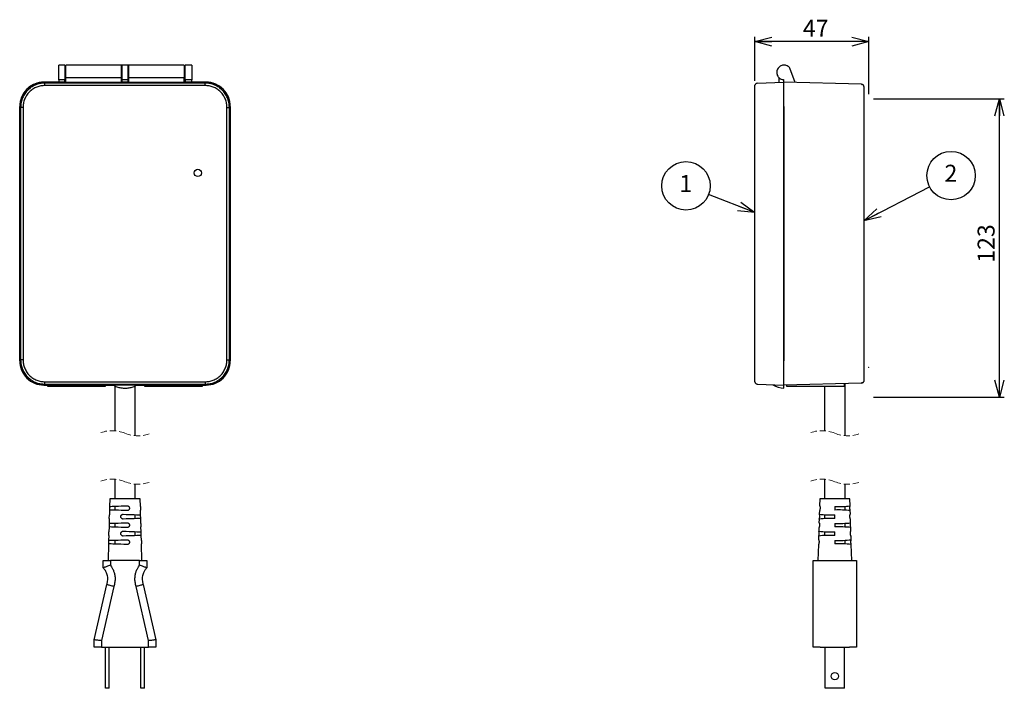
# Model space of a CAD drawing. Units: millimetres. Extents: x 0 to 2097, y 0 to 1249.
# Drawn here: x 1487 to 2097, y 356 to 770 of the extents above; entities that cross this region are included whole.
import ezdxf

# ---------------------------------------------------------------- set-up
doc = ezdxf.new("R2010")
doc.units = ezdxf.units.MM
doc.header["$LTSCALE"] = 3
doc.header["$PDSIZE"] = -1
doc.linetypes.add('HIDDEN', pattern=[1.905, 1.27, -0.635])
doc.layers.add('SLD-0', color=179, linetype='Continuous')
doc.layers.add('レイヤー_1', color=179, linetype='Continuous')
doc.styles.add('SLDTEXTSTYLE0', font='TXT', dxfattribs={"width": 0.7, "bigfont": 'bigfont'})
doc.dimstyles.new('SLDDIMSTYLE0', dxfattribs={"dimtxt": 10.5, "dimasz": 10.5, "dimexe": 0, "dimexo": 0.0625, "dimgap": 2.625, "dimtad": 3, "dimdec": 0, "dimlfac": 0.666667, "dimrnd": 1e-09, "dimzin": 12, "dimdsep": 46, "dimtxsty": 'SLDTEXTSTYLE0', "dimblk1": 'OPEN30', "dimblk2": 'OPEN30', "dimsah": 1, "dimcen": 0.09, "dimadec": 0, "dimazin": 3, "dimtfac": 1, "dimtdec": 0, "dimtofl": 0, "dimtmove": 0, "dimatfit": 3, "dimldrblk": 'OPEN30', "dimfxl": 1, "dimfrac": 2, "dimtolj": 1, "dimtzin": 12, "dimarcsym": 0})

# ---------------------------------------------------------------- blocks, each defined once
blk = doc.blocks.new('_Open30')
at = {"color": 0, "linetype": 'ByBlock', "lineweight": -2}
for p, q in [((-1, 0.267949), (0, 0)), ((0, 0), (-1, -0.267949)), ((0, 0), (-1, 0))]:
    blk.add_line(p, q, dxfattribs=at)
blk = doc.blocks.new('_D')
at = {"layer": 'レイヤー_1'}
for p, q in [((2015.79, 720.69), (2096.83, 720.69)), ((2093.83, 536.18), (2093.83, 720.69)), ((2015.79, 536.18), (2096.83, 536.18))]:
    blk.add_line(p, q, dxfattribs=at)
at = {"layer": 'レイヤー_1', "xscale": 10.5, "yscale": 10.5}
for p, rotation in [((2093.83, 720.69), 90), ((2093.83, 536.18), 270)]:
    blk.add_blockref('_Open30', p, dxfattribs=dict(at, rotation=rotation))
at = {"layer": 'レイヤー_1', "insert": (2080.3, 619.27), "char_height": 10.5, "attachment_point": 1, "rotation": 90, "style": 'SLDTEXTSTYLE0'}
blk.add_mtext('123', dxfattribs=at)
blk = doc.blocks.new('_D_1')
at = {"layer": 'SLD-0'}
for p, q in [((1942.32, 731.99), (1942.32, 759.21)), ((2012.79, 723.69), (2012.79, 759.21)), ((2012.79, 756.21), (1942.32, 756.21))]:
    blk.add_line(p, q, dxfattribs=at)
at = {"layer": 'SLD-0', "xscale": 10.5, "yscale": 10.5, "rotation": 180}
blk.add_blockref('_Open30', (1942.32, 756.21), dxfattribs=at)
at = {"layer": 'SLD-0', "xscale": 10.5, "yscale": 10.5}
blk.add_blockref('_Open30', (2012.79, 756.21), dxfattribs=at)
at = {"layer": 'SLD-0', "insert": (1972.03, 769.74), "char_height": 10.5, "attachment_point": 1, "style": 'SLDTEXTSTYLE0'}
blk.add_mtext('47', dxfattribs=at)
blk = doc.blocks.new('SW_NOTE_0')
at = {"layer": 'SLD-0', "color": 0}
blk.add_circle((3.06, 6.84), 15, dxfattribs=at)
at = {"layer": 'SLD-0', "color": 0, "insert": (2.95, 13.54), "char_height": 10.5, "attachment_point": 2, "style": 'SLDTEXTSTYLE0'}
blk.add_mtext('2', dxfattribs=at)
blk = doc.blocks.new('SW_NOTE_0_1')
at = {"layer": 'SLD-0', "color": 0}
blk.add_circle((3.06, 6.84), 15, dxfattribs=at)
at = {"layer": 'SLD-0', "color": 0, "insert": (2.95, 13.54), "char_height": 10.5, "attachment_point": 2, "style": 'SLDTEXTSTYLE0'}
blk.add_mtext('1', dxfattribs=at)

msp = doc.modelspace()

# ---------------------------------------------------------------- linework, layer by layer
at = {"color": 7, "linetype": 'Continuous', "lineweight": 25}
for p, q in [((1514.8, 741.61), (1510.97, 741.61)), ((1515.25, 739.36), (1514.8, 739.36)), ((1515.25, 738.24), (1514.8, 738.24)), ((1549.75, 741.61), (1515.25, 741.61)), ((1515.25, 733.74), (1515.25, 741.61)), ((1549.75, 733.74), (1549.75, 741.61)), ((1550.05, 739.36), (1549.75, 739.36)), ((1550.05, 738.24), (1549.75, 738.24)), ((1553.95, 741.61), (1550.05, 741.61)), ((1553.95, 732.61), (1553.95, 741.6)), ((1554.25, 739.36), (1553.95, 739.36)), ((1554.25, 738.24), (1553.95, 738.24)), ((1588.75, 741.61), (1554.25, 741.61)), ((1554.25, 741.61), (1554.25, 733.74)), ((1588.75, 741.61), (1588.75, 733.74)), ((1589.2, 739.36), (1588.75, 739.36)), ((1589.2, 738.24), (1588.75, 738.24)), ((1593.41, 741.61), (1589.2, 741.61)), ((1589.2, 732.61), (1589.2, 741.6)), ((1967.22, 730.88), (1964.02, 739.67)), ((1514.8, 732.61), (1511.05, 732.61)), ((1511.05, 732.61), (1511.05, 731.07)), ((1514.8, 734.86), (1515.25, 734.86)), ((1514.8, 731.07), (1514.8, 732.61)), ((1549.75, 733.74), (1515.25, 733.74)), ((1515.25, 730.96), (1515.25, 733.74)), ((1549.75, 734.86), (1550.05, 734.86)), ((1549.75, 730.96), (1549.75, 733.74)), ((1553.95, 732.61), (1550.05, 732.61)), ((1550.05, 732.61), (1550.05, 731.07)), ((1553.95, 734.86), (1554.25, 734.86)), ((1553.95, 731.07), (1553.95, 732.61)), ((1588.75, 733.74), (1554.25, 733.74)), ((1554.25, 733.74), (1554.25, 730.96)), ((1588.75, 734.86), (1589.2, 734.86)), ((1588.75, 730.96), (1588.75, 733.74)), ((1593.33, 732.61), (1589.2, 732.61)), ((1589.2, 732.61), (1589.2, 731.07)), ((1593.33, 731.07), (1593.33, 732.61)), ((1957.34, 730.96), (1957.34, 733.74)), ((1960.32, 731.07), (1960.32, 732.61)), ((1501.75, 731.07), (1500.76, 731.03)), ((1502.32, 730.49), (1501.75, 731.07)), ((1515.25, 731.07), (1501.75, 731.07)), ((1501.75, 731.07), (1511.05, 731.07)), ((1502.32, 728.99), (1502.32, 730.49)), ((1601.69, 730.49), (1502.32, 730.49)), ((1601.69, 728.99), (1502.32, 728.99)), ((1514.8, 731.07), (1515.25, 731.07)), ((1549.75, 730.96), (1515.25, 730.96)), ((1554.25, 731.07), (1549.75, 731.07)), ((1549.75, 731.07), (1550.05, 731.07)), ((1553.95, 731.07), (1554.25, 731.07)), ((1588.75, 730.96), (1554.25, 730.96)), ((1602.26, 731.07), (1588.75, 731.07)), ((1588.75, 731.07), (1589.2, 731.07)), ((1593.33, 731.07), (1602.26, 731.07)), ((1601.69, 730.49), (1602.26, 731.07)), ((1601.69, 728.99), (1601.69, 730.49)), ((1942.32, 715.5), (1942.32, 728.99)), ((1943.77, 730.49), (1960.32, 731.07)), ((1960.32, 716.07), (1960.32, 731.07)), ((2008.36, 729.81), (1960.32, 731.07)), ((2009.82, 728.31), (2009.82, 714.81)), ((1487.33, 715.5), (1486.75, 716.07)), ((1486.75, 716.07), (1486.75, 558.56)), ((1486.75, 558.56), (1486.75, 716.07)), ((1488.83, 715.5), (1487.33, 715.5)), ((1487.33, 715.5), (1487.33, 559.13)), ((1488.83, 715.5), (1488.83, 559.13)), ((1615.18, 715.5), (1616.68, 715.5)), ((1615.18, 559.13), (1615.18, 715.5)), ((1616.68, 715.5), (1617.25, 716.07)), ((1616.68, 559.13), (1616.68, 715.5)), ((1617.25, 558.56), (1617.25, 716.07)), ((1617.25, 716.07), (1617.25, 558.56)), ((1942.32, 559.13), (1942.32, 715.5)), ((1960.32, 558.56), (1960.32, 716.07)), ((1960.32, 716.07), (1960.32, 558.56)), ((2009.82, 714.81), (2009.82, 559.82)), ((1487.33, 559.13), (1486.75, 558.56)), ((1488.83, 559.13), (1487.33, 559.13)), ((1615.18, 559.13), (1616.68, 559.13)), ((1616.68, 559.13), (1617.25, 558.56)), ((1942.32, 545.64), (1942.32, 559.13)), ((1960.32, 543.57), (1960.32, 558.56)), ((2009.82, 559.82), (2009.82, 546.32)), ((1501.75, 543.57), (1502.32, 544.14)), ((1501.75, 543.57), (1544.64, 543.57)), ((1544.64, 543.57), (1501.75, 543.57)), ((1502.32, 544.14), (1502.32, 545.64)), ((1502.32, 545.64), (1601.69, 545.64)), ((1502.32, 544.14), (1601.69, 544.14)), ((1504, 543.57), (1504, 542.82)), ((1540, 542.82), (1540, 543.57)), ((1545.63, 543.13), (1545.63, 515.29)), ((1558.38, 512.23), (1558.38, 543.13)), ((1559.37, 543.57), (1602.26, 543.57)), ((1602.26, 543.57), (1559.37, 543.57)), ((1564, 543.57), (1564, 542.82)), ((1600, 542.82), (1600, 543.57)), ((1601.69, 545.64), (1601.69, 544.14)), ((1601.69, 544.14), (1602.26, 543.57)), ((1943.77, 544.14), (1960.32, 543.57)), ((2008.36, 544.82), (1960.32, 543.57)), ((1961.82, 543.6), (1961.82, 542.82)), ((1997.82, 542.82), (1997.82, 544.55)), ((1998.2, 512.23), (1998.2, 544.56)), ((1504, 542.82), (1522, 542.82)), ((1522, 542.82), (1540, 542.82)), ((1564, 542.82), (1582, 542.82)), ((1582, 542.82), (1600, 542.82)), ((1961.82, 542.82), (1997.82, 542.82)), ((1985.45, 542.82), (1985.45, 515.29)), ((1545.63, 485.29), (1545.63, 473.19)), ((1558.38, 473.19), (1558.38, 482.23)), ((1985.45, 485.29), (1985.45, 473.19)), ((1998.2, 473.19), (1998.2, 482.23)), ((1542.63, 473.19), (1542.49, 468.49)), ((1561.38, 473.19), (1542.63, 473.19)), ((1561.52, 468.49), (1561.38, 473.19)), ((1982.45, 473.19), (1982.32, 468.82)), ((2001.2, 473.19), (1982.45, 473.19)), ((2001.32, 468.82), (2001.2, 473.19)), ((1542.43, 466.24), (1542.34, 463.24)), ((1542.49, 468.49), (1542.43, 466.24)), ((1545.63, 468.6), (1545.63, 466.13)), ((1561.52, 468.49), (1561.58, 466.24)), ((1561.67, 463.24), (1561.58, 466.24)), ((1982.23, 465.91), (1982.16, 463.58)), ((1982.31, 465.87), (1982.23, 465.91)), ((1982.32, 468.82), (1982.4, 468.87)), ((1991.82, 468.49), (1991.82, 466.24)), ((1998.2, 466.16), (1998.2, 468.58)), ((2001.48, 463.58), (2001.41, 465.91)), ((1542.18, 457.98), (1542.12, 455.75)), ((1542.27, 460.99), (1542.18, 457.98)), ((1542.27, 460.99), (1542.34, 463.24)), ((1545.63, 458.1), (1545.63, 455.63)), ((1558.38, 460.88), (1558.38, 463.36)), ((1561.74, 460.99), (1561.67, 463.24)), ((1561.83, 457.98), (1561.74, 460.99)), ((1561.83, 457.98), (1561.89, 455.75)), ((1982.08, 460.66), (1982.01, 458.32)), ((1982.01, 458.32), (1982.09, 458.37)), ((1985.45, 463.33), (1985.45, 460.91)), ((1991.82, 460.99), (1991.82, 463.24)), ((1991.82, 457.98), (1991.82, 455.75)), ((1998.2, 455.67), (1998.2, 458.06)), ((2001.42, 463.62), (2001.48, 463.58)), ((2001.57, 460.66), (2001.5, 460.62)), ((2001.63, 458.32), (2001.57, 460.66)), ((1541.96, 450.5), (1542.03, 452.73)), ((1542.12, 455.75), (1542.03, 452.73)), ((1558.38, 450.38), (1558.38, 452.86)), ((1561.98, 452.73), (1561.89, 455.75)), ((1562.05, 450.5), (1561.98, 452.73)), ((1981.92, 455.41), (1981.85, 453.08)), ((1982, 455.37), (1981.92, 455.41)), ((1985.45, 452.81), (1985.45, 450.43)), ((1991.82, 450.5), (1991.82, 452.73)), ((2001.79, 453.08), (2001.72, 455.41)), ((2001.73, 453.12), (2001.79, 453.08)), ((1541.87, 447.47), (1541.81, 445.27)), ((1541.96, 450.5), (1541.87, 447.47)), ((1545.63, 447.6), (1545.63, 445.13)), ((1562.14, 447.47), (1562.05, 450.5)), ((1562.14, 447.47), (1562.2, 445.27)), ((1981.77, 450.16), (1981.7, 447.82)), ((1981.7, 447.82), (1981.78, 447.87)), ((1991.82, 447.47), (1991.82, 445.27)), ((1998.2, 445.19), (1998.2, 447.55)), ((2001.87, 450.16), (2001.81, 450.12)), ((2001.94, 447.82), (2001.87, 450.16)), ((1541.81, 445.27), (1541.5, 434.94)), ((1562.5, 434.94), (1562.2, 445.27)), ((1981.61, 444.91), (1981.32, 434.94)), ((1981.69, 444.87), (1981.61, 444.91)), ((2002.32, 434.94), (2002.03, 444.91)), ((1538.5, 430.44), (1538.5, 434.94)), ((1538.5, 434.94), (1543, 434.94)), ((1543, 434.94), (1543, 432.04)), ((1561, 434.94), (1543, 434.94)), ((1561, 432.04), (1561, 434.94)), ((1561, 434.94), (1565.5, 434.94)), ((1565.5, 434.94), (1565.5, 430.44)), ((1978.32, 434.94), (1982.82, 434.94)), ((1978.32, 432.04), (1978.32, 434.94)), ((1982.82, 434.94), (2000.82, 434.94)), ((2000.82, 434.94), (2005.32, 434.94)), ((2005.32, 434.94), (2005.32, 432.04)), ((1978.32, 418.88), (1978.32, 432.04)), ((2005.32, 432.04), (2005.32, 418.88)), ((1532.88, 385.89), (1540.75, 420.07)), ((1545.1, 418.88), (1537.38, 385.38)), ((1566.63, 385.38), (1558.91, 418.88)), ((1563.25, 420.07), (1571.13, 385.89)), ((1978.32, 385.38), (1978.32, 418.88)), ((2005.32, 418.88), (2005.32, 385.38)), ((1532.88, 381.39), (1532.88, 385.89)), ((1537.38, 385.38), (1537.38, 381.39)), ((1566.63, 381.39), (1566.63, 385.38)), ((1571.13, 385.89), (1571.13, 381.39)), ((1978.32, 381.39), (1978.32, 385.38)), ((2005.32, 385.38), (2005.32, 381.39)), ((1537.38, 381.39), (1532.88, 381.39)), ((1537.38, 381.39), (1566.63, 381.39)), ((1540, 355.89), (1540, 381.39)), ((1542.25, 355.89), (1542.25, 381.39)), ((1561.75, 355.89), (1561.75, 381.39)), ((1564, 355.89), (1564, 381.39)), ((1571.13, 381.39), (1566.63, 381.39)), ((1982.82, 381.39), (1978.32, 381.39)), ((1982.82, 381.39), (2000.82, 381.39)), ((1985.82, 355.89), (1985.82, 381.39)), ((1997.82, 355.89), (1997.82, 381.39)), ((2005.32, 381.39), (2000.82, 381.39)), ((1542.25, 355.89), (1540, 355.89)), ((1564, 355.89), (1561.75, 355.89)), ((1997.82, 355.89), (1985.82, 355.89))]:
    msp.add_line(p, q, dxfattribs=at)
at = {"color": 7, "linetype": 'Continuous', "lineweight": 25, "flags": 128}
for points in [[(1942.32, 728.99), (1942.35, 729.27), (1942.42, 729.52)], [(2009.82, 728.31), (2009.79, 728.6), (2009.72, 728.84)], [(1942.32, 545.64), (1942.35, 545.36), (1942.42, 545.11)], [(2009.82, 546.32), (2009.79, 546.03), (2009.72, 545.79)], [(1553.26, 465.87), (1551.45, 465.93), (1549.66, 465.99), (1547.96, 466.05), (1546.4, 466.11), (1545.04, 466.15), (1543.93, 466.19), (1543.1, 466.22), (1542.6, 466.24), (1542.43, 466.24)], [(1542.49, 468.49), (1542.66, 468.5), (1543.16, 468.52), (1543.98, 468.55), (1545.09, 468.58), (1546.44, 468.63), (1547.99, 468.68), (1549.69, 468.74), (1551.46, 468.81), (1553.26, 468.87)], [(1542.18, 457.98), (1542.36, 457.99), (1542.87, 458.01), (1543.72, 458.04), (1544.85, 458.08), (1546.24, 458.12), (1547.84, 458.18), (1549.58, 458.24), (1551.41, 458.3), (1553.26, 458.37)], [(1550.9, 463.62), (1552.71, 463.56), (1554.49, 463.49), (1556.19, 463.43), (1557.74, 463.38), (1559.09, 463.33), (1560.19, 463.3), (1561, 463.27), (1561.5, 463.25), (1561.67, 463.24)], [(1561.74, 460.99), (1561.57, 460.99), (1561.06, 460.97), (1560.24, 460.94), (1559.14, 460.9), (1557.78, 460.86), (1556.22, 460.8), (1554.52, 460.74), (1552.72, 460.68), (1550.9, 460.62)], [(1553.26, 455.37), (1551.4, 455.43), (1549.56, 455.5), (1547.8, 455.56), (1546.2, 455.61), (1544.8, 455.66), (1543.66, 455.7), (1542.81, 455.73), (1542.29, 455.75), (1542.12, 455.75)], [(1550.9, 453.12), (1552.76, 453.05), (1554.6, 452.99), (1556.34, 452.93), (1557.94, 452.87), (1559.32, 452.83), (1560.45, 452.79), (1561.29, 452.76), (1561.81, 452.74), (1561.98, 452.73)], [(1541.87, 447.47), (1542.05, 447.48), (1542.58, 447.5), (1543.45, 447.53), (1544.61, 447.57), (1546.04, 447.62), (1547.68, 447.67), (1549.47, 447.74), (1551.35, 447.8), (1553.26, 447.87)], [(1562.05, 450.5), (1561.87, 450.5), (1561.35, 450.48), (1560.51, 450.45), (1559.37, 450.41), (1557.98, 450.36), (1556.38, 450.31), (1554.62, 450.25), (1552.78, 450.18), (1550.9, 450.12)], [(1553.26, 444.87), (1551.34, 444.93), (1549.45, 445), (1547.65, 445.06), (1546, 445.12), (1544.56, 445.17), (1543.39, 445.21), (1542.52, 445.24), (1541.99, 445.26), (1541.81, 445.27)], [(1537.38, 385.38), (1536.6, 385.47), (1535.84, 385.55), (1535.13, 385.63), (1534.49, 385.71), (1533.93, 385.77), (1533.48, 385.82), (1533.15, 385.86), (1532.95, 385.88), (1532.88, 385.89)], [(1571.13, 385.89), (1571.04, 385.88), (1570.79, 385.85), (1570.37, 385.8), (1569.81, 385.74), (1569.13, 385.66), (1568.35, 385.57), (1567.51, 385.48), (1566.63, 385.38)]]:
    msp.add_lwpolyline(points, dxfattribs=at)
at = {"color": 7, "linetype": 'Continuous', "lineweight": 25}
for centre in [(1597.12, 674.9), (1991.82, 363.39)]:
    msp.add_circle(centre, 2.25, dxfattribs=at)
for centre, radius, start, end in [((1501.74, 716.08), 14.99, 89.98814, 180.0119), ((1501.75, 716.07), 14.99, 93.79231, 179.99236), ((1602.27, 716.08), 14.99, 359.98868, 90.01181), ((1602.26, 716.07), 14.99, 0.00862, 89.99185), ((1943.82, 728.99), 1.5, 91.99817, 140.62815), ((2008.32, 728.31), 1.5, 39.52031, 88.49853), ((1501.74, 558.55), 14.99, 179.98915, 270.01085), ((1501.75, 558.56), 14.99, 179.99388, 270.00613), ((1602.27, 558.55), 14.99, 269.98915, 0.01084), ((1602.26, 558.56), 14.99, 269.99389, 0.0061), ((1943.82, 545.64), 1.5, 219.37013, 268.00029), ((1961.16, 557.04), 15.38, 239.68582, 266.87237), ((2008.32, 546.32), 1.5, 271.50009, 320.4798), ((1994.51, 528.06), 59.63, 267.417, 276.56433), ((1994.31, 399.64), 66.65, 83.88546, 92.14128), ((1989.1, 398.69), 62.36, 87.50313, 96.47003), ((1989.33, 530.73), 67.53, 263.90663, 272.11202), ((1994.59, 519.68), 61.76, 267.43181, 276.54958), ((1989.26, 522.54), 69.85, 263.91592, 272.10266), ((1994.39, 386.83), 68.98, 83.89639, 92.13029), ((1989.02, 386.06), 64.5, 87.51483, 96.45852), ((1994.67, 511.3), 63.89, 267.44528, 276.53605), ((1994.46, 374.01), 71.3, 83.90658, 92.12017)]:
    msp.add_arc(centre, radius, start, end, dxfattribs=at)
at = {"color": 7, "linetype": 'HIDDEN', "lineweight": 18}
for centre, start, end in [((1544.05, 494.68), 67.38014, 112.61986), ((1559.95, 532.84), 247.38014, 292.61986), ((1983.87, 494.68), 67.38014, 112.61986), ((1999.77, 532.84), 247.38014, 292.61986), ((1544.05, 464.68), 67.38014, 112.61986), ((1559.95, 502.84), 247.38014, 292.61986), ((1983.87, 464.68), 67.38014, 112.61986), ((1999.77, 502.84), 247.38014, 292.61986)]:
    msp.add_arc(centre, 20.67, start, end, dxfattribs=at)
at = {"color": 7, "linetype": 'Continuous', "lineweight": 25}
for points, knots in [([(1511.05, 732.61), (1511.05, 732.65), (1511.02, 732.84), (1511.02, 733.27), (1510.99, 733.96), (1510.98, 734.86), (1510.98, 735.87), (1510.97, 736.96), (1510.97, 738.07), (1510.98, 739.16), (1510.99, 740.06), (1511, 740.89), (1511.03, 741.16), (1511.03, 741.67), (1511.05, 741.59), (1511.05, 741.58)], [0, 0, 0, 0, 0.015224, 0.062988, 0.142343, 0.245607, 0.360759, 0.479976, 0.607255, 0.731499, 0.839474, 0.921198, 0.973126, 0.99777, 1, 1, 1, 1]), ([(1514.8, 741.58), (1514.8, 741.59), (1514.8, 741.67), (1514.8, 741.15), (1514.8, 740.88), (1514.8, 740.05), (1514.8, 739.17), (1514.8, 738.09), (1514.8, 736.98), (1514.8, 735.86), (1514.8, 734.83), (1514.8, 733.95), (1514.8, 733.28), (1514.8, 732.85), (1514.8, 732.66), (1514.8, 732.61)], [0, 0, 0, 0, 0.002039, 0.02608, 0.081222, 0.163854, 0.268559, 0.388471, 0.515729, 0.641995, 0.758987, 0.859041, 0.935595, 0.983632, 1, 1, 1, 1]), ([(1550.05, 741.58), (1550.05, 741.59), (1550.05, 741.67), (1550.05, 741.15), (1550.05, 740.88), (1550.05, 740.05), (1550.05, 739.17), (1550.05, 738.09), (1550.05, 736.98), (1550.05, 735.86), (1550.05, 734.83), (1550.05, 733.95), (1550.05, 733.28), (1550.05, 732.85), (1550.05, 732.66), (1550.05, 732.61)], [0, 0, 0, 0, 0.002039, 0.02608, 0.081222, 0.163854, 0.268559, 0.388471, 0.515729, 0.641995, 0.758987, 0.859041, 0.935595, 0.983632, 1, 1, 1, 1]), ([(1593.33, 741.58), (1593.33, 741.59), (1593.36, 741.67), (1593.35, 741.16), (1593.38, 740.89), (1593.39, 740.06), (1593.4, 739.16), (1593.41, 738.07), (1593.41, 736.96), (1593.41, 735.87), (1593.4, 734.86), (1593.39, 733.96), (1593.37, 733.27), (1593.37, 732.84), (1593.34, 732.65), (1593.33, 732.61)], [0, 0, 0, 0, 0.002229, 0.026874, 0.078802, 0.160526, 0.268501, 0.392745, 0.520024, 0.639241, 0.754393, 0.857657, 0.937012, 0.984777, 1, 1, 1, 1]), ([(1964.02, 739.67), (1963.79, 739.96), (1963.31, 740.55), (1962.33, 741.19), (1961.2, 741.58), (1960.02, 741.65), (1958.89, 741.43), (1957.87, 740.94), (1956.98, 740.2), (1956.29, 739.22), (1955.88, 738.1), (1955.78, 736.95), (1955.96, 735.83), (1956.41, 734.78), (1957.14, 733.85), (1958.1, 733.14), (1959.19, 732.69), (1959.95, 732.64), (1960.32, 732.61)], [0, 0, 0, 0, 0.059987, 0.123416, 0.188335, 0.252501, 0.313819, 0.37286, 0.435334, 0.5, 0.564666, 0.62714, 0.686181, 0.7475, 0.811665, 0.876585, 0.940014, 1, 1, 1, 1]), ([(1502.32, 730.49), (1501.3, 730.43), (1499.29, 730.31), (1496.42, 729.38), (1493.86, 727.99), (1491.66, 726.16), (1489.83, 723.96), (1488.44, 721.4), (1487.51, 718.53), (1487.39, 716.52), (1487.33, 715.5)], [0, 0, 0, 0, 0.130139, 0.256847, 0.380132, 0.5, 0.619869, 0.743154, 0.869863, 1, 1, 1, 1]), ([(1502.32, 728.99), (1501.5, 728.94), (1499.8, 728.85), (1497.29, 728.1), (1494.87, 726.86), (1492.71, 725.11), (1490.96, 722.95), (1489.72, 720.53), (1488.97, 718.02), (1488.88, 716.32), (1488.83, 715.5)], [0, 0, 0, 0, 0.116562, 0.240068, 0.368678, 0.5, 0.631321, 0.759932, 0.883438, 1, 1, 1, 1]), ([(1616.68, 715.5), (1616.62, 716.52), (1616.5, 718.53), (1615.56, 721.4), (1614.17, 723.96), (1612.35, 726.16), (1610.14, 727.99), (1607.58, 729.38), (1604.72, 730.31), (1602.71, 730.43), (1601.69, 730.49)], [0, 0, 0, 0, 0.130138, 0.256847, 0.380132, 0.5, 0.619869, 0.743154, 0.869862, 1, 1, 1, 1]), ([(1615.18, 715.5), (1615.13, 716.32), (1615.04, 718.02), (1614.29, 720.53), (1613.05, 722.95), (1611.29, 725.11), (1609.14, 726.86), (1606.72, 728.1), (1604.2, 728.85), (1602.51, 728.94), (1601.69, 728.99)], [0, 0, 0, 0, 0.116562, 0.240068, 0.368679, 0.5, 0.631322, 0.759932, 0.883438, 1, 1, 1, 1]), ([(1943.76, 730.19), (1943.63, 730.22), (1943.36, 730.28), (1942.95, 730.17), (1942.61, 729.91), (1942.48, 729.65), (1942.42, 729.52)], [0, 0, 0, 0, 0.244631, 0.489365, 0.740353, 1, 1, 1, 1]), ([(2009.72, 728.84), (2009.66, 728.97), (2009.53, 729.23), (2009.19, 729.49), (2008.77, 729.61), (2008.5, 729.54), (2008.37, 729.51)], [0, 0, 0, 0, 0.259206, 0.510166, 0.755116, 1, 1, 1, 1]), ([(1487.33, 559.13), (1487.39, 558.11), (1487.51, 556.1), (1488.44, 553.24), (1489.83, 550.68), (1491.66, 548.47), (1493.86, 546.64), (1496.42, 545.25), (1499.29, 544.32), (1501.3, 544.2), (1502.32, 544.14)], [0, 0, 0, 0, 0.130139, 0.256847, 0.380132, 0.5, 0.619869, 0.743154, 0.869863, 1, 1, 1, 1]), ([(1488.83, 559.13), (1488.88, 558.31), (1488.97, 556.62), (1489.72, 554.1), (1490.96, 551.68), (1492.71, 549.53), (1494.87, 547.77), (1497.29, 546.53), (1499.8, 545.78), (1501.5, 545.69), (1502.32, 545.64)], [0, 0, 0, 0, 0.116562, 0.240068, 0.368678, 0.5, 0.631322, 0.759932, 0.883438, 1, 1, 1, 1]), ([(1601.69, 544.14), (1602.71, 544.2), (1604.72, 544.32), (1607.58, 545.25), (1610.14, 546.64), (1612.35, 548.47), (1614.17, 550.68), (1615.56, 553.24), (1616.5, 556.1), (1616.62, 558.11), (1616.68, 559.13)], [0, 0, 0, 0, 0.130139, 0.256847, 0.380132, 0.5, 0.619869, 0.743154, 0.869862, 1, 1, 1, 1]), ([(1601.69, 545.64), (1602.51, 545.69), (1604.2, 545.78), (1606.72, 546.53), (1609.14, 547.77), (1611.29, 549.53), (1613.05, 551.68), (1614.29, 554.1), (1615.04, 556.62), (1615.13, 558.31), (1615.18, 559.13)], [0, 0, 0, 0, 0.116562, 0.240068, 0.368678, 0.5, 0.631322, 0.759932, 0.883438, 1, 1, 1, 1]), ([(1544.64, 543.57), (1544.82, 543.6), (1545.43, 543.7), (1546.69, 543.72), (1548.55, 543.79), (1550.79, 543.81), (1553.18, 543.81), (1555.43, 543.79), (1557.29, 543.72), (1558.57, 543.7), (1559.18, 543.6), (1559.37, 543.57)], [0, 0, 0, 0, 0.036821, 0.125532, 0.256366, 0.414627, 0.582502, 0.741087, 0.872531, 0.96207, 1, 1, 1, 1]), ([(1544.64, 543.57), (1545.41, 543.19), (1546.96, 542.44), (1549.48, 541.82), (1552.08, 541.61), (1554.63, 541.84), (1557.11, 542.47), (1558.61, 543.2), (1559.37, 543.57)], [0, 0, 0, 0, 0.166177, 0.337172, 0.503349, 0.674345, 0.835002, 1, 1, 1, 1]), ([(1942.42, 545.11), (1942.48, 544.98), (1942.61, 544.72), (1942.95, 544.46), (1943.36, 544.35), (1943.63, 544.41), (1943.76, 544.44)], [0, 0, 0, 0, 0.259648, 0.510638, 0.75537, 1, 1, 1, 1]), ([(1960.32, 541.69), (1960.32, 541.69), (1960.32, 541.61), (1960.32, 542.24), (1960.32, 542.56), (1960.32, 543.18), (1960.32, 543.57)], [0, 0, 0, 0, 0.002652, 0.126146, 0.455545, 1, 1, 1, 1]), ([(2008.37, 545.12), (2008.5, 545.09), (2008.77, 545.02), (2009.19, 545.14), (2009.53, 545.4), (2009.66, 545.66), (2009.72, 545.79)], [0, 0, 0, 0, 0.244883, 0.489833, 0.740788, 1, 1, 1, 1]), ([(1553.26, 468.87), (1553.43, 468.85), (1553.77, 468.82), (1554.22, 468.55), (1554.56, 468.17), (1554.75, 467.69), (1554.77, 467.18), (1554.64, 466.71), (1554.35, 466.3), (1553.94, 466), (1553.55, 465.88), (1553.32, 465.87), (1553.26, 465.87)], [0, 0, 0, 0, 0.1083675, 0.2164529, 0.32574, 0.4341052, 0.5388957, 0.6412256, 0.7448492, 0.8521773, 0.9620828, 1, 1, 1, 1]), ([(1982.4, 468.87), (1982.43, 468.84), (1982.52, 468.75), (1982.58, 468.49), (1982.66, 468.12), (1982.69, 467.67), (1982.68, 467.19), (1982.63, 466.74), (1982.55, 466.35), (1982.45, 466.08), (1982.39, 465.89), (1982.32, 465.87), (1982.31, 465.87)], [0, 0, 0, 0, 0.037125, 0.121059, 0.246784, 0.398509, 0.555649, 0.704069, 0.834759, 0.935381, 0.991196, 1, 1, 1, 1]), ([(2001.2, 468.82), (2001.18, 468.81), (2001.11, 468.73), (2001.07, 468.49), (2000.99, 468.13), (2000.95, 467.67), (2000.96, 467.19), (2001.01, 466.74), (2001.1, 466.36), (2001.18, 466.06), (2001.27, 465.93), (2001.3, 465.88)], [0, 0, 0, 0, 0.016525, 0.103045, 0.232646, 0.389046, 0.551029, 0.704024, 0.838742, 0.942465, 1, 1, 1, 1]), ([(1550.9, 460.62), (1550.74, 460.63), (1550.4, 460.67), (1549.95, 460.93), (1549.6, 461.31), (1549.41, 461.8), (1549.39, 462.31), (1549.53, 462.78), (1549.82, 463.19), (1550.23, 463.49), (1550.62, 463.61), (1550.85, 463.62), (1550.9, 463.62)], [0, 0, 0, 0, 0.1077651, 0.214877, 0.3237876, 0.4333017, 0.5401349, 0.6438735, 0.7474764, 0.8536124, 0.9621356, 1, 1, 1, 1]), ([(1553.26, 458.37), (1553.43, 458.35), (1553.77, 458.32), (1554.22, 458.05), (1554.56, 457.67), (1554.75, 457.19), (1554.77, 456.69), (1554.64, 456.21), (1554.35, 455.8), (1553.94, 455.5), (1553.55, 455.38), (1553.32, 455.37), (1553.26, 455.37)], [0, 0, 0, 0, 0.108304, 0.216355, 0.325515, 0.433789, 0.538726, 0.641365, 0.745231, 0.852585, 0.962349, 1, 1, 1, 1]), ([(1982.09, 458.37), (1982.12, 458.34), (1982.21, 458.25), (1982.26, 457.99), (1982.34, 457.63), (1982.37, 457.17), (1982.36, 456.69), (1982.31, 456.24), (1982.23, 455.85), (1982.13, 455.58), (1982.07, 455.39), (1982.01, 455.37), (1982, 455.37)], [0, 0, 0, 0, 0.036626, 0.120374, 0.246019, 0.397873, 0.555594, 0.70476, 0.835824, 0.936239, 0.991486, 1, 1, 1, 1]), ([(1982.14, 460.62), (1982.16, 460.65), (1982.25, 460.74), (1982.31, 460.99), (1982.41, 461.36), (1982.46, 461.81), (1982.49, 462.3), (1982.46, 462.75), (1982.41, 463.14), (1982.35, 463.42), (1982.28, 463.56), (1982.25, 463.61)], [0, 0, 0, 0, 0.03626, 0.120784, 0.248447, 0.404721, 0.567472, 0.719117, 0.849333, 0.947183, 1, 1, 1, 1]), ([(2001.5, 460.62), (2001.48, 460.65), (2001.39, 460.74), (2001.33, 460.99), (2001.24, 461.36), (2001.18, 461.81), (2001.16, 462.3), (2001.18, 462.75), (2001.23, 463.15), (2001.31, 463.41), (2001.35, 463.59), (2001.41, 463.61), (2001.42, 463.62)], [0, 0, 0, 0, 0.035979, 0.119846, 0.246519, 0.40158, 0.563067, 0.713536, 0.842741, 0.939832, 0.992239, 1, 1, 1, 1]), ([(2001.5, 458.31), (2001.49, 458.3), (2001.43, 458.23), (2001.39, 457.99), (2001.31, 457.63), (2001.28, 457.17), (2001.28, 456.69), (2001.33, 456.24), (2001.42, 455.85), (2001.5, 455.56), (2001.58, 455.43), (2001.62, 455.38)], [0, 0, 0, 0, 0.012577, 0.09918, 0.229111, 0.386143, 0.549243, 0.703496, 0.83903, 0.942869, 1, 1, 1, 1]), ([(1550.9, 450.12), (1550.74, 450.13), (1550.4, 450.17), (1549.95, 450.43), (1549.6, 450.81), (1549.41, 451.3), (1549.39, 451.81), (1549.53, 452.29), (1549.82, 452.69), (1550.23, 452.99), (1550.62, 453.11), (1550.85, 453.12), (1550.9, 453.12)], [0, 0, 0, 0, 0.107733, 0.214852, 0.323667, 0.433063, 0.539957, 0.643936, 0.747765, 0.853959, 0.962395, 1, 1, 1, 1]), ([(1981.88, 450.18), (1981.89, 450.19), (1981.95, 450.26), (1981.99, 450.5), (1982.09, 450.85), (1982.14, 451.31), (1982.16, 451.79), (1982.15, 452.25), (1982.09, 452.64), (1982.04, 452.92), (1981.96, 453.06), (1981.94, 453.11)], [0, 0, 0, 0, 0.00961, 0.096263, 0.227282, 0.38779, 0.555332, 0.71171, 0.845829, 0.946212, 1, 1, 1, 1]), ([(2001.81, 450.12), (2001.79, 450.15), (2001.71, 450.24), (2001.65, 450.49), (2001.55, 450.85), (2001.5, 451.31), (2001.48, 451.8), (2001.5, 452.25), (2001.55, 452.65), (2001.62, 452.91), (2001.66, 453.09), (2001.72, 453.11), (2001.73, 453.12)], [0, 0, 0, 0, 0.035577, 0.119301, 0.24589, 0.400973, 0.562851, 0.713944, 0.843529, 0.940519, 0.992489, 1, 1, 1, 1]), ([(1553.26, 447.87), (1553.43, 447.85), (1553.77, 447.82), (1554.22, 447.55), (1554.56, 447.17), (1554.75, 446.69), (1554.77, 446.19), (1554.64, 445.71), (1554.35, 445.3), (1553.94, 445), (1553.55, 444.88), (1553.32, 444.87), (1553.26, 444.87)], [0, 0, 0, 0, 0.108246, 0.216265, 0.325309, 0.433504, 0.538571, 0.641494, 0.745578, 0.852957, 0.96259, 1, 1, 1, 1]), ([(1981.78, 447.87), (1981.81, 447.84), (1981.89, 447.75), (1981.94, 447.49), (1982.02, 447.13), (1982.04, 446.67), (1982.04, 446.19), (1981.99, 445.74), (1981.91, 445.35), (1981.82, 445.08), (1981.76, 444.89), (1981.7, 444.87), (1981.69, 444.87)], [0, 0, 0, 0, 0.036165, 0.119744, 0.245319, 0.397299, 0.555546, 0.7054, 0.836803, 0.937029, 0.991752, 1, 1, 1, 1]), ([(2001.81, 447.8), (2001.8, 447.8), (2001.74, 447.72), (2001.71, 447.49), (2001.63, 447.13), (2001.6, 446.67), (2001.61, 446.19), (2001.65, 445.74), (2001.74, 445.35), (2001.81, 445.06), (2001.9, 444.93), (2001.93, 444.88)], [0, 0, 0, 0, 0.009548, 0.096176, 0.226333, 0.383858, 0.547879, 0.703201, 0.839397, 0.94328, 1, 1, 1, 1]), ([(1543, 432.04), (1543, 432.03), (1542.58, 431.9), (1541.72, 431.61), (1540.52, 431.19), (1539.51, 430.82), (1538.87, 430.58), (1538.58, 430.47), (1538.5, 430.44)], [0, 0, 0, 0, 0.0044752, 0.273267, 0.573755, 0.802473, 0.9485433, 1, 1, 1, 1]), ([(1540.75, 420.07), (1540.75, 420.07), (1540.97, 420.77), (1541.29, 422.02), (1541.4, 423.88), (1541.21, 425.44), (1540.72, 427.09), (1539.88, 428.78), (1538.97, 429.88), (1538.5, 430.44)], [0, 0, 0, 0, 0.0000084, 0.1958428, 0.3444794, 0.4976744, 0.6175758, 0.8050963, 1, 1, 1, 1]), ([(1543, 432.04), (1543.39, 431.46), (1544.17, 430.32), (1545.01, 428.46), (1545.64, 426.37), (1545.91, 424.06), (1545.79, 421.47), (1545.34, 419.77), (1545.1, 418.88)], [0, 0, 0, 0, 0.14919, 0.298297, 0.442026, 0.620585, 0.799248, 1, 1, 1, 1]), ([(1558.91, 418.88), (1558.67, 419.77), (1558.22, 421.47), (1558.1, 424.06), (1558.37, 426.37), (1558.99, 428.46), (1559.84, 430.32), (1560.62, 431.46), (1561, 432.04)], [0, 0, 0, 0, 0.200752, 0.379415, 0.557974, 0.701703, 0.85081, 1, 1, 1, 1]), ([(1565.5, 430.44), (1565.43, 430.47), (1565.13, 430.58), (1564.5, 430.82), (1563.49, 431.19), (1562.29, 431.61), (1561.42, 431.9), (1561.01, 432.03), (1561, 432.04)], [0, 0, 0, 0, 0.051457, 0.197527, 0.426245, 0.726733, 0.995525, 1, 1, 1, 1]), ([(1565.5, 430.44), (1565.5, 430.44), (1565.43, 430.35), (1564.92, 429.79), (1564.07, 428.64), (1563.28, 427.06), (1562.8, 425.46), (1562.61, 423.89), (1562.71, 422.03), (1563.06, 420.78), (1563.25, 420.07)], [0, 0, 0, 0, 0.000008, 0.030175, 0.203737, 0.382487, 0.502376, 0.65086, 0.804178, 1, 1, 1, 1]), ([(1545.1, 418.88), (1545.08, 418.88), (1544.76, 418.97), (1543.99, 419.18), (1542.88, 419.48), (1541.83, 419.77), (1541.15, 419.96), (1540.84, 420.05), (1540.75, 420.07)], [0, 0, 0, 0, 0.012958, 0.220359, 0.530779, 0.781224, 0.943709, 1, 1, 1, 1]), ([(1563.25, 420.07), (1563.17, 420.05), (1562.86, 419.96), (1562.18, 419.77), (1561.13, 419.48), (1560.02, 419.18), (1559.25, 418.97), (1558.93, 418.88), (1558.91, 418.88)], [0, 0, 0, 0, 0.056291, 0.218776, 0.469221, 0.779641, 0.987042, 1, 1, 1, 1])]:
    msp.add_open_spline(points, degree=3, knots=knots, dxfattribs=at)
at = {"layer": 'SLD-0', "color": 7}
for p, q in [((2009.82, 645.32), (2050.52, 666.37)), ((1942.32, 650.37), (1913.57, 661.5))]:
    msp.add_line(p, q, dxfattribs=at)
at = {"layer": 'レイヤー_1', "color": 7, "lineweight": 18}
for p in [(2012.79, 739.17), (2012.79, 554.65)]:
    msp.add_point(p, dxfattribs=at)

# ---------------------------------------------------------------- block references
at = {"layer": 'SLD-0', "color": 7}
for name, p in [('SW_NOTE_0', (2060.79, 666.42)), ('SW_NOTE_0_1', (1896.52, 660.07))]:
    msp.add_blockref(name, p, dxfattribs=at)
at = {"layer": 'SLD-0', "color": 7, "xscale": 10.5, "yscale": 10.5}
for p, rotation in [((1942.32, 650.37, 63.17), 338.8376674594), ((2009.82, 645.32, 62.49), 207.3399535773)]:
    msp.add_blockref('_Open30', p, dxfattribs=dict(at, rotation=rotation))

# ---------------------------------------------------------------- dimensions: what is measured, and where the dimension line sits
at = {"layer": 'SLD-0'}
dim = msp.add_linear_dim(base=(1942.32, 756.21), p1=(2012.79, 720.69), p2=(1942.32, 728.99), dimstyle='SLDDIMSTYLE0', dxfattribs=at)
dim.commit()
dim.dimension.update_dxf_attribs({"geometry": '_D_1', "text_midpoint": (1978.14, 756.21), "dimtype": 160})
at = {"layer": 'レイヤー_1'}
dim = msp.add_linear_dim(base=(2093.83, 720.69), p1=(2012.79, 536.18), p2=(2012.79, 720.69), angle=90, dimstyle='SLDDIMSTYLE0', dxfattribs=at)
dim.commit()
dim.dimension.update_dxf_attribs({"geometry": '_D', "text_midpoint": (2093.83, 628.44), "dimtype": 160})

doc.saveas('drawing.dxf')
